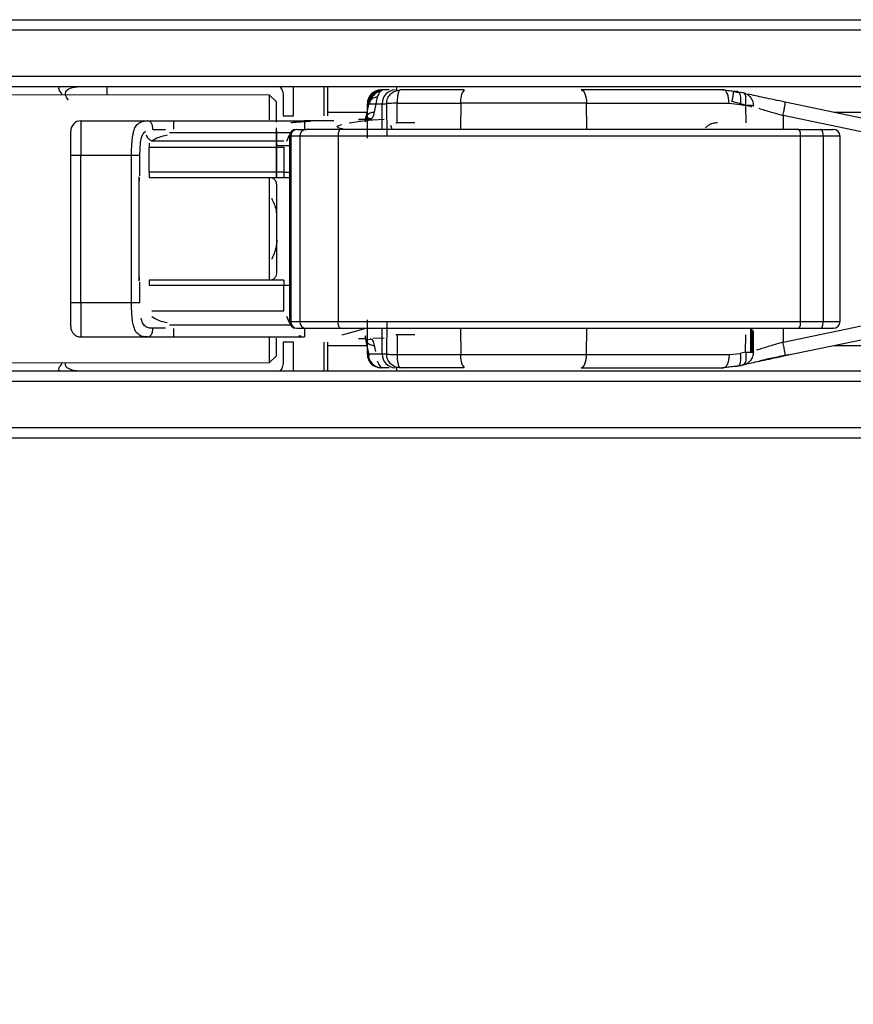
# Model space of a CAD drawing. Units: millimetres. Extents: x 9 to 411, y 10 to 270.
# Drawn here: x 134 to 140, y 206 to 213 of the extents above; entities that cross this region are included whole.
import ezdxf

# ---------------------------------------------------------------- set-up
doc = ezdxf.new("R2010")
doc.units = ezdxf.units.MM
doc.layers.add('DIM', color=7, linetype='Continuous')
doc.styles.add('SLDTEXTSTYLE0', font='TXT', dxfattribs={"width": 0.75})
doc.dimstyles.new('SLDDIMSTYLE2', dxfattribs={"dimtxt": 3.704167, "dimasz": 3.302, "dimexe": 0, "dimexo": 0.0625, "dimgap": 0.926042, "dimtad": 2, "dimlfac": 4, "dimrnd": 1e-09, "dimzin": 12, "dimdsep": 46, "dimtxsty": 'SLDTEXTSTYLE0', "dimsah": 1, "dimcen": 0.09, "dimadec": 0, "dimazin": 3, "dimtfac": 1, "dimtofl": 0, "dimtmove": 0, "dimatfit": 3, "dimfxl": 0, "dimfrac": 2, "dimtolj": 1, "dimtzin": 12, "dimarcsym": 0})

# ---------------------------------------------------------------- blocks, each defined once
blk = doc.blocks.new('_D_3')
at = {"layer": 'DIM'}
for p, q in [((86.8441, 209.5114), (86.8441, 199.1303)), ((146.0941, 209.5114), (146.0941, 199.1303)), ((86.8441, 200.1303), (146.0941, 200.1303))]:
    blk.add_line(p, q, dxfattribs=at)
for points in [[(86.8441, 200.1303), (90.1461, 199.6223), (90.1461, 200.6383)], [(146.0941, 200.1303), (142.7921, 200.6383), (142.7921, 199.6223)]]:
    blk.add_solid(points, dxfattribs=at)
at = {"layer": 'DIM', "insert": (110.4792, 204.9052), "char_height": 3.70417, "attachment_point": 1, "style": 'SLDTEXTSTYLE0'}
blk.add_mtext('237', dxfattribs=at)

msp = doc.modelspace()

# ---------------------------------------------------------------- linework, layer by layer
at = {"color": 7, "linetype": 'Continuous', "lineweight": 25}
for p, q in [((106.2003, 213.4864), (142.5272, 213.4864)), ((121.6633, 213.0739), (140.4101, 213.0739)), ((121.6633, 212.9989), (140.4101, 212.9989)), ((134.1316, 212.9989), (134.1316, 212.9921)), ((134.4816, 212.9989), (134.4816, 212.9371)), ((136.0941, 212.7864), (136.0941, 212.9989)), ((136.5421, 212.9739), (136.4845, 212.9739)), ((136.5941, 212.9989), (136.5941, 212.9746)), ((137.0867, 212.9739), (136.622, 212.9739)), ((138.9804, 212.9739), (137.9414, 212.9739)), ((139.0527, 212.9633), (138.9494, 212.9739)), ((138.9804, 212.9739), (139.0811, 212.9633)), ((135.6691, 212.9364), (121.5028, 212.9441)), ((135.7191, 212.8864), (135.6691, 212.9364)), ((135.6691, 212.757), (135.6691, 212.9364)), ((135.7691, 212.9333), (135.7691, 212.7864)), ((136.454, 212.9226), (136.4315, 212.8126)), ((139.0811, 212.9633), (139.0527, 212.9633)), ((139.0527, 212.9633), (139.0965, 212.9541)), ((135.7191, 212.7395), (135.7191, 212.8864)), ((136.3677, 212.7419), (136.3881, 212.8519)), ((136.3933, 212.8833), (136.3714, 212.7762)), ((136.3822, 212.6236), (136.3822, 212.8739)), ((136.3888, 212.8739), (136.4901, 212.8739)), ((136.4901, 212.8739), (136.5223, 212.8739)), ((136.5223, 212.8739), (136.523, 212.6364)), ((136.5993, 212.7346), (136.5989, 212.8774)), ((136.5989, 212.8774), (137.0636, 212.8774)), ((137.9804, 212.8774), (137.0636, 212.8774)), ((137.9804, 212.8774), (139.0193, 212.8774)), ((139.0193, 212.8774), (139.0996, 212.8689)), ((139.0996, 212.8689), (139.1392, 212.8605)), ((139.1392, 212.8605), (139.1405, 212.7346)), ((140.2528, 212.7128), (139.4278, 212.8856)), ((135.7691, 212.7864), (135.8441, 212.7864)), ((136.0941, 212.8114), (136.3786, 212.8114)), ((136.3182, 212.7614), (136.3992, 212.7614)), ((136.3703, 212.7746), (136.4121, 212.7648)), ((136.4221, 212.7574), (136.5038, 212.7614)), ((140.2374, 212.615), (139.4124, 212.7877)), ((139.7821, 212.8114), (140.3892, 212.8114)), ((134.2941, 212.7489), (134.2941, 212.4989)), ((134.2941, 212.7489), (134.7816, 212.7489)), ((134.9691, 212.7489), (134.9691, 212.6882)), ((134.9691, 212.7489), (135.9248, 212.7489)), ((135.7191, 212.3364), (135.7191, 212.6989)), ((135.87, 212.6864), (135.936, 212.6864)), ((135.9037, 212.7428), (135.9682, 212.7458)), ((135.9248, 212.7489), (135.9248, 212.6864)), ((136.5893, 212.7347), (136.5993, 212.7346)), ((136.7291, 212.7346), (136.5993, 212.7346)), ((139.5281, 212.6864), (139.686, 212.6864)), ((134.7628, 212.6629), (134.7563, 212.6629)), ((134.9406, 212.6639), (135.8235, 212.6639)), ((135.7191, 212.6756), (135.7191, 212.3364)), ((135.7953, 212.6013), (135.8156, 212.6469)), ((135.8141, 212.6364), (135.8141, 211.2864)), ((135.8899, 212.6364), (135.8239, 212.6364)), ((135.8239, 212.6364), (135.8239, 211.2864)), ((136.169, 212.6364), (135.8899, 212.6364)), ((135.8899, 212.6364), (135.8899, 211.2864)), ((139.5392, 212.6364), (136.169, 212.6364)), ((136.169, 212.6364), (136.169, 211.2864)), ((139.5392, 211.2864), (139.5392, 212.6364)), ((139.7054, 212.6364), (139.5392, 212.6364)), ((139.7072, 211.2864), (139.7072, 212.6364)), ((139.829, 211.2864), (139.829, 212.6364)), ((134.7923, 212.5871), (134.7923, 212.5581)), ((134.7923, 212.5581), (135.7736, 212.5581)), ((134.7923, 212.3739), (134.7923, 212.5581)), ((135.7736, 212.6009), (134.8118, 212.6009)), ((135.7736, 212.5581), (135.7736, 212.3739)), ((134.2191, 211.4239), (134.2191, 212.4989)), ((134.2191, 212.4989), (134.2941, 212.4989)), ((134.2941, 211.4239), (134.2941, 212.4989)), ((134.2941, 212.4989), (134.6629, 212.4989)), ((134.6629, 211.4239), (134.6629, 212.4989)), ((134.7241, 212.3489), (134.7241, 212.4989)), ((134.7191, 211.5813), (134.7191, 212.3414)), ((135.7736, 212.3739), (134.7923, 212.3739)), ((134.7923, 212.3739), (134.7923, 212.3364)), ((134.7923, 212.3364), (135.7736, 212.3364)), ((135.6691, 211.5864), (135.6691, 212.3364)), ((135.7736, 212.3739), (135.8151, 212.3739)), ((135.7736, 212.3739), (135.7736, 212.3364)), ((135.7736, 212.3364), (135.8141, 212.3364)), ((135.7191, 212.2864), (135.7191, 212.3069)), ((135.7191, 212.2864), (135.7191, 211.6364)), ((134.7241, 211.4239), (134.7241, 211.5739)), ((134.7923, 211.5864), (134.7923, 211.5489)), ((135.7736, 211.5864), (134.7923, 211.5864)), ((135.7736, 211.5489), (134.7923, 211.5489)), ((135.7736, 211.5864), (135.7736, 211.5489)), ((135.7736, 211.3647), (135.7736, 211.5489)), ((135.8146, 211.5489), (135.7736, 211.5489)), ((134.2191, 211.4239), (134.2941, 211.4239)), ((134.2941, 211.4239), (134.2941, 211.1739)), ((134.2941, 211.4239), (134.6629, 211.4239)), ((134.6629, 211.4239), (134.7241, 211.4239)), ((134.8118, 211.3647), (135.7736, 211.3647)), ((134.7558, 211.2599), (134.7628, 211.2599)), ((135.8235, 211.2589), (134.9406, 211.2589)), ((135.8156, 211.2759), (135.7953, 211.3215)), ((135.8239, 211.2864), (135.8899, 211.2864)), ((135.8899, 211.2864), (136.169, 211.2864)), ((136.169, 211.2864), (139.5392, 211.2864)), ((136.3822, 211.0489), (136.3822, 211.2992)), ((136.523, 211.2864), (136.5223, 211.0489)), ((139.4124, 211.1351), (140.2374, 211.3078)), ((139.5392, 211.2864), (139.7054, 211.2864)), ((134.9691, 211.2345), (134.9691, 211.1739)), ((135.87, 211.2364), (135.936, 211.2364)), ((135.8994, 211.1802), (135.8837, 211.1812)), ((135.9248, 211.2364), (135.9248, 211.1739)), ((136.1957, 211.1882), (136.2358, 211.1994)), ((136.2358, 211.1994), (136.3726, 211.2374)), ((136.3881, 211.0708), (136.3677, 211.1808)), ((136.5993, 211.1881), (136.5893, 211.1881)), ((136.5993, 211.1881), (136.5989, 211.0454)), ((136.7291, 211.1881), (136.5993, 211.1881)), ((139.1392, 211.0623), (139.1405, 211.1881)), ((139.1752, 211.2364), (139.1752, 211.0629)), ((139.1962, 211.0658), (139.1977, 211.2172)), ((139.4278, 211.0372), (140.2528, 211.2099)), ((139.5281, 211.2364), (139.686, 211.2364)), ((134.2941, 211.1739), (134.7816, 211.1739)), ((134.9691, 211.1739), (135.9248, 211.1739)), ((135.6691, 210.9864), (135.6691, 211.1739)), ((135.7191, 211.0364), (135.7191, 211.1645)), ((135.7691, 211.1364), (135.7691, 210.9894)), ((135.8441, 211.1364), (135.7691, 211.1364)), ((136.0941, 210.9239), (136.0941, 211.1364)), ((136.0941, 211.1114), (136.3776, 211.1114)), ((136.3182, 211.1614), (136.3675, 211.1614)), ((136.4114, 211.1579), (136.3703, 211.1483)), ((136.3716, 211.1458), (136.3933, 211.0399)), ((136.5038, 211.1614), (136.4221, 211.1654)), ((139.7821, 211.1114), (140.3892, 211.1114)), ((135.6691, 210.9864), (135.7191, 211.0364)), ((135.7191, 211.0367), (135.7191, 211.0364)), ((136.4901, 211.0489), (136.3888, 211.0489)), ((136.5223, 211.0489), (136.4901, 211.0489)), ((136.5989, 211.0454), (137.0636, 211.0454)), ((137.0636, 211.0454), (137.9804, 211.0454)), ((137.9804, 211.0454), (139.0193, 211.0454)), ((139.0193, 211.0454), (139.0996, 211.0539)), ((139.1392, 211.0623), (139.0996, 211.0539)), ((121.5028, 210.9787), (135.6691, 210.9864)), ((140.4101, 210.9239), (121.6633, 210.9239)), ((134.1316, 210.9304), (134.1316, 210.9239)), ((136.5421, 210.9489), (136.4845, 210.9489)), ((136.5941, 210.9481), (136.5941, 210.9239)), ((137.0867, 210.9489), (136.622, 210.9489)), ((137.9414, 210.9489), (138.9804, 210.9489)), ((138.9494, 210.9489), (139.0527, 210.9595)), ((139.0811, 210.9595), (138.9804, 210.9489)), ((139.0527, 210.9595), (139.0811, 210.9595)), ((140.4101, 210.8489), (121.6633, 210.8489)), ((178.9691, 210.4364), (53.9691, 210.4364))]:
    msp.add_line(p, q, dxfattribs=at)
at = {"color": 8, "linetype": 'Continuous', "lineweight": 25}
for p, q in [((106.2003, 213.4114), (142.5272, 213.4114)), ((135.8441, 212.7864), (135.8441, 212.9989)), ((136.0668, 212.7864), (136.0668, 212.9989)), ((136.4901, 212.6864), (136.4901, 212.8739)), ((137.0636, 212.8774), (137.062, 212.6864)), ((137.9829, 212.6864), (137.9804, 212.8774)), ((139.4124, 212.7877), (139.4124, 212.6864)), ((135.8239, 212.6364), (135.8141, 212.6364)), ((139.829, 212.6364), (139.7068, 212.6364)), ((135.8239, 211.2864), (135.8141, 211.2864)), ((139.7068, 211.2864), (139.829, 211.2864)), ((136.4901, 211.0489), (136.4901, 211.2364)), ((137.062, 211.2364), (137.0636, 211.0454)), ((137.9804, 211.0454), (137.9829, 211.2364)), ((139.1851, 211.2364), (139.1851, 211.0639)), ((139.4124, 211.2364), (139.4124, 211.1351)), ((135.8441, 210.9239), (135.8441, 211.1364)), ((136.0668, 210.9239), (136.0668, 211.1364)), ((136.4315, 211.1101), (136.4403, 211.0669)), ((142.5272, 210.5114), (106.1003, 210.5114))]:
    msp.add_line(p, q, dxfattribs=at)
at = {"color": 7, "linetype": 'Continuous', "lineweight": 25, "flags": 128}
for points in [[(136.622, 212.9739), (136.6198, 212.9734), (136.6176, 212.972), (136.6154, 212.9698), (136.6133, 212.9666), (136.6113, 212.9626), (136.6094, 212.9578), (136.6076, 212.9522), (136.6059, 212.9458)], [(137.9414, 212.9739), (137.9489, 212.972), (137.956, 212.9666), (137.9626, 212.9578), (137.9685, 212.9458), (137.9733, 212.9312), (137.977, 212.9146), (137.9794, 212.8964), (137.9804, 212.8774)], [(139.0193, 212.8774), (139.0184, 212.8964), (139.016, 212.9146), (139.0123, 212.9312), (139.0075, 212.9458), (139.0016, 212.9578), (138.995, 212.9666), (138.9879, 212.972), (138.9804, 212.9739)], [(139.0811, 212.9633), (139.0875, 212.9604), (139.093, 212.9544), (139.0974, 212.9453), (139.1006, 212.9336), (139.1025, 212.9196), (139.1029, 212.9038), (139.102, 212.8867), (139.0996, 212.8689)], [(136.1871, 212.6864), (136.1836, 212.6854), (136.1802, 212.6826), (136.1771, 212.678), (136.1743, 212.6717), (136.1721, 212.6642), (136.1704, 212.6555), (136.1693, 212.6461), (136.169, 212.6364)], [(136.1871, 211.2364), (136.1836, 211.2373), (136.1802, 211.2402), (136.1771, 211.2448), (136.1743, 211.251), (136.1721, 211.2586), (136.1704, 211.2672), (136.1693, 211.2766), (136.169, 211.2864)], [(137.9414, 210.9489), (137.9489, 210.9507), (137.956, 210.9562), (137.9626, 210.965), (137.9685, 210.977), (137.9733, 210.9915), (137.977, 211.0082), (137.9794, 211.0264), (137.9804, 211.0454)], [(139.0996, 211.0539), (139.102, 211.036), (139.1029, 211.0189), (139.1025, 211.0031), (139.1006, 210.9891), (139.0974, 210.9774), (139.093, 210.9684), (139.0875, 210.9623), (139.0811, 210.9595)]]:
    msp.add_lwpolyline(points, dxfattribs=at)
at = {"color": 7, "linetype": 'Continuous', "lineweight": 25}
for centre, radius, start, end in [((136.4814, 212.8747), 0.0992, 90.47817, 180.46871), ((136.4867, 212.876), 0.0979, 91.28413, 181.2193), ((136.4986, 212.8739), 0.1, 95.41665, 179.16595), ((136.588, 212.876), 0.0979, 91.2823, 181.22113), ((137.1842, 212.8995), 0.1226, 142.66273, 190.39566), ((138.9536, 212.8958), 0.189, 349.23564, 8.95711), ((134.2941, 212.6739), 0.075, 90, 180), ((135.8641, 212.6364), 0.05, 90, 180), ((135.8721, 212.6383), 0.0482, 92.47161, 182.2452), ((135.938, 212.6383), 0.0482, 92.45868, 182.25812), ((139.4749, 212.6483), 0.0655, 349.54686, 35.63184), ((139.779, 212.6364), 0.05, 0, 90), ((135.8641, 211.2864), 0.05, 180, 270), ((135.872, 211.2845), 0.0481, 177.74665, 267.55356), ((135.938, 211.2845), 0.0481, 177.73374, 267.56648), ((139.4749, 211.2745), 0.0654, 324.34576, 10.46827), ((139.779, 211.2864), 0.05, 270, 0), ((134.2941, 211.2489), 0.075, 180, 270), ((136.4814, 211.0481), 0.0992, 179.53129, 269.52183), ((136.4867, 211.0468), 0.0979, 178.7807, 268.71587), ((136.588, 211.0468), 0.0979, 178.77887, 268.7177), ((136.9185, 211.0438), 0.3197, 179.70779, 192.06405), ((137.1842, 211.0233), 0.1226, 169.60046, 217.34115), ((139.1073, 210.998), 0.0329, 294.04814, 359.27891)]:
    msp.add_arc(centre, radius, start, end, dxfattribs=at)
for points, knots in [([(134.1565, 212.9435), (134.1465, 212.9558), (134.1319, 212.9737), (134.1335, 212.9877), (134.1341, 212.9921)], [0, 0, 0, 0, 0.690132, 1, 1, 1, 1]), ([(134.2021, 212.8989), (134.1924, 212.9141), (134.1729, 212.9445), (134.1915, 212.9775), (134.2321, 212.995), (134.2766, 212.998), (134.2908, 212.9989)], [0, 0, 0, 0, 0.289229, 0.5769, 0.865554, 1, 1, 1, 1]), ([(135.744, 212.9989), (135.7509, 212.9898), (135.7656, 212.9704), (135.7679, 212.9461), (135.7691, 212.9333)], [0, 0, 0, 0, 0.470822, 1, 1, 1, 1]), ([(136.4938, 212.9739), (136.4898, 212.973), (136.482, 212.9714), (136.4679, 212.9569), (136.4594, 212.9359), (136.454, 212.9226)], [0, 0, 0, 0, 0.282135, 0.543058, 1, 1, 1, 1]), ([(136.5223, 212.8739), (136.5238, 212.887), (136.5268, 212.9132), (136.5499, 212.9462), (136.5828, 212.9694), (136.6089, 212.9724), (136.622, 212.9739)], [0, 0, 0, 0, 0.2499951, 0.4999968, 0.7500085, 1, 1, 1, 1]), ([(136.4912, 212.9708), (136.4817, 212.9684), (136.4626, 212.9635), (136.4348, 212.9436), (136.4145, 212.9228), (136.407, 212.9082), (136.4051, 212.9045)], [0, 0, 0, 0, 0.296067, 0.59894, 0.898205, 1, 1, 1, 1]), ([(136.6059, 212.9458), (136.6049, 212.9411), (136.6029, 212.9317), (136.6007, 212.9148), (136.5993, 212.8965), (136.599, 212.8838), (136.5989, 212.8774)], [0, 0, 0, 0, 0.250007, 0.500047, 0.750057, 1, 1, 1, 1]), ([(139.0404, 212.8899), (139.0422, 212.8988), (139.045, 212.9127), (139.0482, 212.9294), (139.0502, 212.9412), (139.0518, 212.9508), (139.053, 212.9603), (139.0528, 212.9621), (139.0527, 212.9633)], [0, 0, 0, 0, 0.23505, 0.362463, 0.493507, 0.625436, 0.755654, 1, 1, 1, 1]), ([(139.1206, 212.9521), (139.1115, 212.9542), (139.1005, 212.9568), (139.0995, 212.9574), (139.0993, 212.9575)], [0, 0, 0, 0, 0.822487, 1, 1, 1, 1]), ([(139.1208, 212.9548), (139.1251, 212.9529), (139.1337, 212.9489), (139.1381, 212.9331), (139.1403, 212.9252)], [0, 0, 0, 0, 0.499985, 1, 1, 1, 1]), ([(139.1208, 212.9548), (139.1309, 212.9516), (139.1519, 212.9449), (139.1756, 212.9225), (139.1929, 212.8926), (139.195, 212.8697), (139.1962, 212.857)], [0, 0, 0, 0, 0.240883, 0.500051, 0.720786, 1, 1, 1, 1]), ([(139.4278, 212.8856), (139.4013, 212.8911), (139.3483, 212.9023), (139.2747, 212.918), (139.2085, 212.9323), (139.1753, 212.9396), (139.1587, 212.9433)], [0, 0, 0, 0, 0.251744, 0.503121, 0.751954, 1, 1, 1, 1]), ([(136.3962, 212.8854), (136.3938, 212.8818), (136.3869, 212.8716), (136.3876, 212.8596), (136.3881, 212.8519)], [0, 0, 0, 0, 0.354432, 1, 1, 1, 1]), ([(136.3881, 212.8519), (136.3886, 212.8552), (136.3896, 212.8617), (136.3912, 212.8685), (136.3928, 212.8731), (136.3938, 212.8736), (136.3942, 212.8739)], [0, 0, 0, 0, 0.249602, 0.498497, 0.748628, 1, 1, 1, 1]), ([(136.5989, 212.8774), (136.5893, 212.8773), (136.5694, 212.877), (136.5462, 212.8761), (136.5283, 212.8749), (136.5245, 212.8743), (136.5223, 212.8739)], [0, 0, 0, 0, 0.240485, 0.500091, 0.72405, 1, 1, 1, 1]), ([(139.1873, 212.8495), (139.17, 212.8544), (139.1247, 212.8672), (139.0726, 212.8812), (139.0404, 212.8899)], [0, 0, 0, 0, 0.3827, 1, 1, 1, 1]), ([(139.1962, 212.857), (139.1979, 212.8572), (139.2009, 212.8576), (139.2, 212.8583), (139.1917, 212.8595), (139.1709, 212.8602), (139.1496, 212.8604), (139.1392, 212.8605)], [0, 0, 0, 0, 0.148769, 0.281767, 0.500649, 0.758866, 1, 1, 1, 1]), ([(139.4124, 212.7877), (139.4151, 212.8005), (139.4203, 212.8261), (139.4258, 212.8585), (139.4289, 212.8811), (139.4282, 212.8841), (139.4278, 212.8856)], [0, 0, 0, 0, 0.250019, 0.499981, 0.750017, 1, 1, 1, 1]), ([(136.4315, 212.8126), (136.4213, 212.8105), (136.4004, 212.806), (136.3778, 212.7891), (136.365, 212.7668), (136.3668, 212.7501), (136.3677, 212.7419)], [0, 0, 0, 0, 0.2421296, 0.4999745, 0.7578168, 1, 1, 1, 1]), ([(136.4315, 212.8126), (136.4285, 212.7981), (136.4242, 212.7763), (136.4115, 212.7633), (136.4032, 212.762), (136.3992, 212.7614)], [0, 0, 0, 0, 0.512338, 0.765568, 1, 1, 1, 1]), ([(134.7188, 212.7344), (134.7277, 212.7388), (134.7454, 212.7476), (134.7696, 212.7485), (134.7816, 212.7489)], [0, 0, 0, 0, 0.502926, 1, 1, 1, 1]), ([(134.8191, 212.6864), (134.8185, 212.6946), (134.8174, 212.711), (134.8087, 212.7316), (134.7963, 212.7461), (134.7865, 212.7479), (134.7816, 212.7489)], [0, 0, 0, 0, 0.250001, 0.500001, 0.749984, 1, 1, 1, 1]), ([(134.7816, 212.7489), (134.8103, 212.7489), (134.8677, 212.7489), (134.9353, 212.7489), (134.9691, 212.7489)], [0, 0, 0, 0, 0.500021, 1, 1, 1, 1]), ([(134.8191, 212.6864), (134.8333, 212.6864), (134.8616, 212.6864), (134.8944, 212.6864), (134.9107, 212.6864)], [0, 0, 0, 0, 0.5000199, 1, 1, 1, 1]), ([(135.823, 212.7361), (135.8316, 212.7373), (135.8486, 212.7397), (135.8824, 212.7416), (135.8994, 212.7426)], [0, 0, 0, 0, 0.500108, 1, 1, 1, 1]), ([(136.1373, 212.7489), (136.1036, 212.7489), (136.0363, 212.7489), (135.962, 212.7489), (135.9248, 212.7489)], [0, 0, 0, 0, 0.4999961, 1, 1, 1, 1]), ([(136.1871, 212.6864), (136.1329, 212.6864), (136.0245, 212.6864), (135.9655, 212.6864), (135.936, 212.6864)], [0, 0, 0, 0, 0.499989, 1, 1, 1, 1]), ([(136.2328, 212.683), (136.2093, 212.6875), (136.1571, 212.6976), (136.156, 212.7117), (136.1918, 212.7204), (136.1972, 212.7217)], [0, 0, 0, 0, 0.408971, 0.9114, 1, 1, 1, 1]), ([(139.5281, 212.6864), (139.2507, 212.6864), (138.6928, 212.6864), (137.8379, 212.6864), (136.991, 212.6864), (136.4541, 212.6864), (136.1871, 212.6864)], [0, 0, 0, 0, 0.248605, 0.5000004, 0.7513952, 1, 1, 1, 1]), ([(136.249, 212.7344), (136.271, 212.7381), (136.3091, 212.7445), (136.3722, 212.7522), (136.4092, 212.7561), (136.4221, 212.7574)], [0, 0, 0, 0, 0.471027, 0.815841, 1, 1, 1, 1]), ([(138.9342, 212.7346), (138.9231, 212.7335), (138.9, 212.7313), (138.8689, 212.7193), (138.8538, 212.7036), (138.8473, 212.6969)], [0, 0, 0, 0, 0.3481283, 0.7216263, 1, 1, 1, 1]), ([(139.7054, 212.6364), (139.7051, 212.6429), (139.7046, 212.656), (139.7001, 212.6726), (139.6936, 212.6841), (139.6885, 212.6856), (139.686, 212.6864)], [0, 0, 0, 0, 0.249942, 0.499987, 0.749967, 1, 1, 1, 1]), ([(139.6874, 212.6864), (139.7022, 212.6864), (139.7327, 212.6864), (139.7645, 212.6864), (139.7815, 212.6864), (139.7775, 212.6864), (139.7757, 212.6864)], [0, 0, 0, 0, 0.2424085, 0.4999889, 0.7576142, 1, 1, 1, 1]), ([(134.2191, 212.4989), (134.2191, 212.5209), (134.2191, 212.5549), (134.2191, 212.5956), (134.2191, 212.6235), (134.2191, 212.6461), (134.2191, 212.6679), (134.2191, 212.6715), (134.2191, 212.6739)], [0, 0, 0, 0, 0.239441, 0.36946, 0.499973, 0.630018, 0.760549, 1, 1, 1, 1]), ([(134.7241, 212.4989), (134.7244, 212.52), (134.725, 212.5616), (134.7313, 212.6139), (134.7436, 212.6528), (134.7582, 212.6665), (134.7654, 212.6733)], [0, 0, 0, 0, 0.293391, 0.577943, 0.792353, 1, 1, 1, 1]), ([(134.8118, 212.6009), (134.8076, 212.6028), (134.799, 212.6066), (134.7872, 212.617), (134.7777, 212.6298), (134.7742, 212.6392), (134.7725, 212.6438)], [0, 0, 0, 0, 0.24393, 0.50007, 0.756084, 1, 1, 1, 1]), ([(134.9225, 212.6435), (134.9011, 212.6392), (134.8568, 212.6301), (134.8271, 212.6109), (134.8118, 212.6009)], [0, 0, 0, 0, 0.483277, 1, 1, 1, 1]), ([(134.6629, 212.4989), (134.6701, 212.4989), (134.6843, 212.4989), (134.7031, 212.4989), (134.7178, 212.4989), (134.722, 212.4989), (134.7241, 212.4989)], [0, 0, 0, 0, 0.250004, 0.499982, 0.749999, 1, 1, 1, 1]), ([(134.7191, 212.3364), (134.7191, 212.336), (134.7191, 212.3354), (134.7191, 212.3294), (134.7191, 212.3213), (134.7191, 212.3147), (134.7191, 212.3114)], [0, 0, 0, 0, 0.249149, 0.500009, 0.74898, 1, 1, 1, 1]), ([(135.6691, 212.3364), (135.6757, 212.3357), (135.6888, 212.3343), (135.7052, 212.3225), (135.7171, 212.3062), (135.7184, 212.293), (135.7191, 212.2864)], [0, 0, 0, 0, 0.249139, 0.49982, 0.749082, 1, 1, 1, 1]), ([(135.6822, 212.1845), (135.6963, 212.1567), (135.7139, 212.1223), (135.7183, 212.0776), (135.7191, 212.069)], [0, 0, 0, 0, 0.8073926, 1, 1, 1, 1]), ([(135.722, 211.8786), (135.7206, 211.8614), (135.7161, 211.8078), (135.6959, 211.7664), (135.6822, 211.7383)], [0, 0, 0, 0, 0.320063, 1, 1, 1, 1]), ([(134.7191, 211.6114), (134.7191, 211.6081), (134.7191, 211.6015), (134.7191, 211.5933), (134.7191, 211.5874), (134.7191, 211.5867), (134.7191, 211.5864)], [0, 0, 0, 0, 0.249124, 0.499959, 0.749005, 1, 1, 1, 1]), ([(135.7191, 211.6364), (135.7184, 211.6298), (135.717, 211.6167), (135.7052, 211.6003), (135.6889, 211.5884), (135.6757, 211.5871), (135.6691, 211.5864)], [0, 0, 0, 0, 0.249092, 0.49982, 0.749129, 1, 1, 1, 1]), ([(134.2191, 211.2489), (134.2191, 211.2512), (134.2191, 211.2549), (134.2191, 211.2766), (134.2191, 211.2992), (134.2191, 211.3271), (134.2191, 211.3679), (134.2191, 211.4019), (134.2191, 211.4239)], [0, 0, 0, 0, 0.239433, 0.369497, 0.50004, 0.63004, 0.760567, 1, 1, 1, 1]), ([(134.8191, 211.2364), (134.8079, 211.2369), (134.7856, 211.238), (134.7599, 211.2509), (134.7415, 211.275), (134.7354, 211.2988), (134.7323, 211.3109)], [0, 0, 0, 0, 0.248808, 0.494499, 0.742924, 1, 1, 1, 1]), ([(134.8118, 211.3218), (134.8277, 211.3116), (134.8575, 211.2924), (134.9018, 211.2834), (134.9226, 211.2792)], [0, 0, 0, 0, 0.532644, 1, 1, 1, 1]), ([(139.686, 211.2364), (139.6885, 211.2371), (139.6936, 211.2386), (139.7, 211.2502), (139.7046, 211.2667), (139.7051, 211.2798), (139.7054, 211.2864)], [0, 0, 0, 0, 0.250018, 0.500127, 0.750036, 1, 1, 1, 1]), ([(134.7816, 211.1739), (134.7587, 211.1743), (134.7356, 211.1748), (134.7214, 211.1869), (134.7212, 211.187)], [0, 0, 0, 0, 0.985991, 1, 1, 1, 1]), ([(134.7816, 211.1739), (134.7863, 211.1747), (134.7936, 211.176), (134.8023, 211.1838), (134.8083, 211.1919), (134.8131, 211.2019), (134.8178, 211.2164), (134.8186, 211.2285), (134.8191, 211.2364)], [0, 0, 0, 0, 0.239543, 0.368401, 0.500007, 0.631696, 0.760533, 1, 1, 1, 1]), ([(134.9106, 211.2364), (134.8942, 211.2364), (134.8615, 211.2364), (134.8332, 211.2364), (134.8191, 211.2364)], [0, 0, 0, 0, 0.4999957, 1, 1, 1, 1]), ([(135.936, 211.2364), (135.9655, 211.2364), (136.0245, 211.2364), (136.1329, 211.2364), (136.1871, 211.2364)], [0, 0, 0, 0, 0.500011, 1, 1, 1, 1]), ([(136.1871, 211.2364), (136.4541, 211.2364), (136.991, 211.2364), (137.8379, 211.2364), (138.6928, 211.2364), (139.2507, 211.2364), (139.5281, 211.2364)], [0, 0, 0, 0, 0.2486048, 0.4999996, 0.751395, 1, 1, 1, 1]), ([(136.3677, 211.1808), (136.3663, 211.1726), (136.3643, 211.1603), (136.3708, 211.1501), (136.3729, 211.1467)], [0, 0, 0, 0, 0.673262, 1, 1, 1, 1]), ([(139.6874, 211.2364), (139.7022, 211.2364), (139.7327, 211.2364), (139.7645, 211.2364), (139.7815, 211.2364), (139.7775, 211.2364), (139.7757, 211.2364)], [0, 0, 0, 0, 0.2424085, 0.4999889, 0.7576142, 1, 1, 1, 1]), ([(134.7816, 211.1739), (134.8103, 211.1739), (134.8677, 211.1739), (134.9353, 211.1739), (134.9691, 211.1739)], [0, 0, 0, 0, 0.500021, 1, 1, 1, 1]), ([(136.3992, 211.1614), (136.4032, 211.1608), (136.4115, 211.1595), (136.4242, 211.1464), (136.4285, 211.1247), (136.4315, 211.1101)], [0, 0, 0, 0, 0.234447, 0.487652, 1, 1, 1, 1]), ([(139.4278, 211.0372), (139.4282, 211.0387), (139.4289, 211.0416), (139.4258, 211.0642), (139.4203, 211.0966), (139.4151, 211.1223), (139.4124, 211.1351)], [0, 0, 0, 0, 0.249999, 0.500002, 0.750057, 1, 1, 1, 1]), ([(136.3881, 211.0708), (136.3876, 211.0631), (136.3869, 211.0513), (136.3936, 211.0413), (136.396, 211.0378)], [0, 0, 0, 0, 0.654195, 1, 1, 1, 1]), ([(136.3942, 211.0489), (136.3938, 211.0492), (136.3928, 211.0497), (136.3912, 211.0542), (136.3896, 211.061), (136.3886, 211.0676), (136.3881, 211.0708)], [0, 0, 0, 0, 0.251333, 0.501528, 0.750411, 1, 1, 1, 1]), ([(136.622, 210.9489), (136.6089, 210.9504), (136.5828, 210.9534), (136.5499, 210.9765), (136.5268, 211.0096), (136.5238, 211.0358), (136.5223, 211.0489)], [0, 0, 0, 0, 0.2499915, 0.5000032, 0.7500049, 1, 1, 1, 1]), ([(136.5223, 211.0489), (136.5245, 211.0485), (136.5283, 211.0478), (136.5462, 211.0466), (136.5694, 211.0458), (136.5893, 211.0455), (136.5989, 211.0454)], [0, 0, 0, 0, 0.27597, 0.4999, 0.759511, 1, 1, 1, 1]), ([(139.0193, 211.0454), (139.0186, 211.0326), (139.0172, 211.0071), (139.0081, 210.9753), (138.9954, 210.9532), (138.9854, 210.9503), (138.9804, 210.9489)], [0, 0, 0, 0, 0.250041, 0.49998, 0.750041, 1, 1, 1, 1]), ([(139.1096, 210.966), (139.1039, 210.9651), (139.0925, 210.9632), (139.0976, 210.9652), (139.1184, 210.9703), (139.1566, 210.979), (139.2091, 210.9906), (139.2744, 211.0048), (139.3483, 211.0205), (139.4013, 211.0316), (139.4278, 211.0372)], [0, 0, 0, 0, 0.12204, 0.244184, 0.3676, 0.491694, 0.617557, 0.744237, 0.871928, 1, 1, 1, 1]), ([(139.1962, 211.0658), (139.195, 211.053), (139.1929, 211.0302), (139.1756, 211.0002), (139.1519, 210.9778), (139.1309, 210.9712), (139.1208, 210.9679)], [0, 0, 0, 0, 0.279136, 0.499896, 0.759091, 1, 1, 1, 1]), ([(139.1392, 211.0623), (139.1496, 211.0624), (139.1707, 211.0626), (139.1915, 211.0633), (139.2028, 211.0647), (139.1985, 211.0654), (139.1962, 211.0658)], [0, 0, 0, 0, 0.241325, 0.4922, 0.727934, 1, 1, 1, 1]), ([(139.1392, 211.0623), (139.1408, 211.0502), (139.144, 211.0261), (139.1415, 211.0071), (139.1403, 210.9976)], [0, 0, 0, 0, 0.50001, 1, 1, 1, 1]), ([(139.4545, 211.0447), (139.4171, 211.0368), (139.3424, 211.0211), (139.2765, 211.007), (139.2437, 210.9999)], [0, 0, 0, 0, 0.501312, 1, 1, 1, 1]), ([(134.1333, 210.9304), (134.1333, 210.9359), (134.1332, 210.9504), (134.1476, 210.9682), (134.1565, 210.9793)], [0, 0, 0, 0, 0.376269, 1, 1, 1, 1]), ([(134.2745, 210.9239), (134.2584, 210.9263), (134.2253, 210.9314), (134.1945, 210.9461), (134.1793, 210.9642), (134.1822, 210.9794), (134.1834, 210.9856)], [0, 0, 0, 0, 0.262525, 0.537568, 0.811924, 1, 1, 1, 1]), ([(135.7691, 210.9894), (135.7678, 210.976), (135.7655, 210.9516), (135.7503, 210.9325), (135.7435, 210.9239)], [0, 0, 0, 0, 0.551466, 1, 1, 1, 1]), ([(136.454, 211.0001), (136.4594, 210.9868), (136.4678, 210.9659), (136.482, 210.9514), (136.4898, 210.9497), (136.4938, 210.9489)], [0, 0, 0, 0, 0.456981, 0.717891, 1, 1, 1, 1]), ([(136.6059, 210.977), (136.607, 210.9728), (136.6093, 210.9644), (136.6133, 210.9557), (136.6175, 210.9499), (136.6205, 210.9492), (136.622, 210.9489)], [0, 0, 0, 0, 0.249942, 0.499925, 0.74997, 1, 1, 1, 1]), ([(139.0747, 210.9622), (139.0885, 210.963), (139.1086, 210.9642), (139.131, 210.9783), (139.138, 210.9827)], [0, 0, 0, 0, 0.685354, 1, 1, 1, 1])]:
    msp.add_open_spline(points, degree=3, knots=knots, dxfattribs=at)
at = {"color": 8, "linetype": 'Continuous', "lineweight": 25}
for points, knots in [([(136.454, 212.9226), (136.444, 212.9199), (136.4237, 212.9144), (136.4036, 212.9003), (136.398, 212.889), (136.3962, 212.8854)], [0, 0, 0, 0, 0.394649, 0.803416, 1, 1, 1, 1]), ([(139.2363, 212.8405), (139.2428, 212.8385), (139.2614, 212.8327), (139.3003, 212.8209), (139.3528, 212.8052), (139.391, 212.794), (139.4124, 212.7877)], [0, 0, 0, 0, 0.149503, 0.429064, 0.679975, 1, 1, 1, 1]), ([(134.6629, 212.4989), (134.6631, 212.5183), (134.6635, 212.5555), (134.6676, 212.6189), (134.6766, 212.6739), (134.6947, 212.7145), (134.7109, 212.7279), (134.7188, 212.7344)], [0, 0, 0, 0, 0.18528, 0.353501, 0.639003, 0.824035, 1, 1, 1, 1]), ([(136.5607, 212.6845), (136.5604, 212.6897), (136.5596, 212.7015), (136.555, 212.7107), (136.5525, 212.7158)], [0, 0, 0, 0, 0.443273, 1, 1, 1, 1]), ([(135.7191, 212.5707), (135.7285, 212.5704), (135.7571, 212.5698), (135.7911, 212.5699), (135.8141, 212.57)], [0, 0, 0, 0, 0.327039, 1, 1, 1, 1]), ([(134.7212, 211.187), (134.7138, 211.1925), (134.6983, 211.2039), (134.6837, 211.2317), (134.6737, 211.2669), (134.6674, 211.3095), (134.6636, 211.3629), (134.6631, 211.4029), (134.6629, 211.4239)], [0, 0, 0, 0, 0.157049, 0.325757, 0.466854, 0.625804, 0.803358, 1, 1, 1, 1]), ([(136.3729, 211.1467), (136.3748, 211.1425), (136.3801, 211.1306), (136.4008, 211.1168), (136.4214, 211.1123), (136.4315, 211.1101)], [0, 0, 0, 0, 0.2191777, 0.6218783, 1, 1, 1, 1]), ([(139.4124, 211.1351), (139.3904, 211.1286), (139.3526, 211.1176), (139.2997, 211.1016), (139.2553, 211.0882), (139.2315, 211.0808), (139.2203, 211.0773)], [0, 0, 0, 0, 0.29414, 0.504787, 0.76495, 1, 1, 1, 1])]:
    msp.add_open_spline(points, degree=3, knots=knots, dxfattribs=at)

# ---------------------------------------------------------------- dimensions: what is measured, and where the dimension line sits
at = {"layer": 'DIM'}
dim = msp.add_linear_dim(base=(146.0941, 200.1303), p1=(86.8441, 210.5114), p2=(146.0941, 210.5114), dimstyle='SLDDIMSTYLE2', dxfattribs=at)
dim.commit()
dim.dimension.update_dxf_attribs({"geometry": '_D_3', "text_midpoint": (114.5846, 200.1303), "dimtype": 160})

doc.saveas('drawing.dxf')
